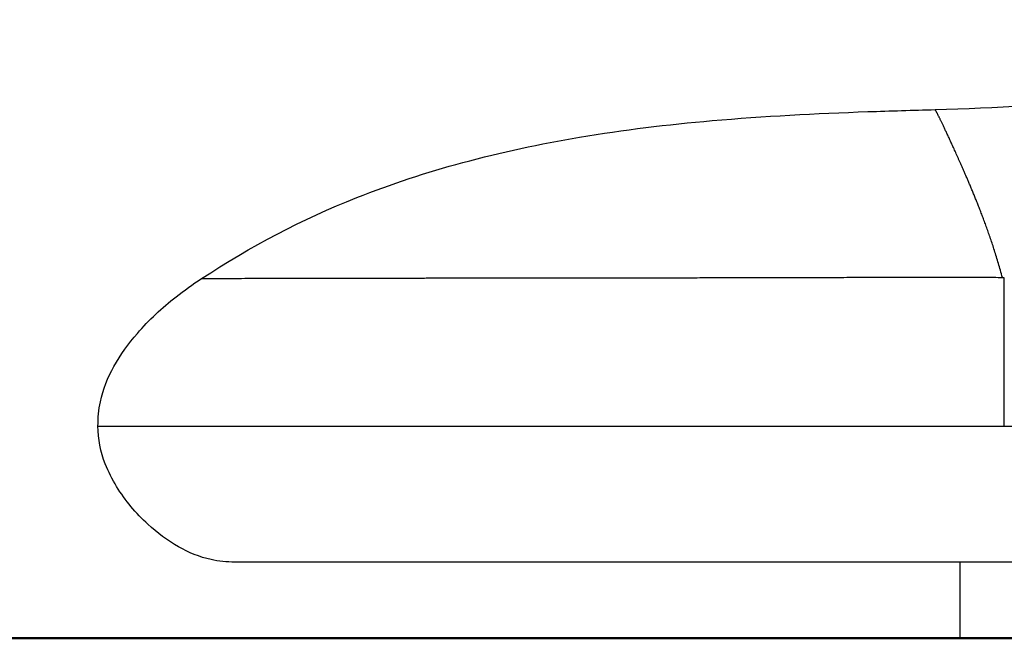
# Model space of a CAD drawing. Units: millimetres. Extents: x 0 to 29979, y 0 to 21000.
# Drawn here: x 18864 to 19407, y 3064 to 3405 of the extents above; entities that cross this region are included whole.
import ezdxf

# ---------------------------------------------------------------- set-up
doc = ezdxf.new("R2010")
doc.units = ezdxf.units.MM
doc.header["$LTSCALE"] = 0.3
doc.layers.add('P001', color=131, linetype='Continuous')
doc.layers.add('P_7THICK', color=7, linetype='Continuous', lineweight=50)

msp = doc.modelspace()

# ---------------------------------------------------------------- linework, layer by layer
at = {"layer": 'P001', "extrusion": (-1, -2.22045e-16, 0)}
msp.add_line((19383, 3064.29), (19383, 3106.29), dxfattribs=at)
at = {"layer": 'P001'}
for points, knots in [([(19369.19, 3355.78), (19402.54, 3356.67), (19435.88, 3358.7), (19502.74, 3365.7), (19536.3, 3370.61), (19601.54, 3383.13), (19633.28, 3390.65), (19671, 3401.47), (19677.4, 3403.37), (19683.78, 3405.34)], [0, 0, 0, 0, 10.006909, 10.006909, 20.16523, 20.16523, 29.934175, 29.934175, 31.936731, 31.936731, 31.936731, 31.936731]), ([(18964.41, 3262.58), (18991.33, 3280.24), (19020.11, 3295.4), (19069.12, 3314.81), (19088.69, 3321.2), (19129.74, 3332.3), (19151.31, 3336.89), (19197.22, 3344.62), (19221.62, 3347.55), (19274.69, 3352.2), (19303.39, 3353.64), (19344.46, 3355.09), (19356.83, 3355.45), (19369.19, 3355.78)], [0, 0, 0, 0, 9.65882, 9.65882, 15.81478, 15.81478, 22.416174, 22.416174, 29.779451, 29.779451, 38.395523, 38.395523, 42.107466, 42.107466, 42.107466, 42.107466]), ([(19406.31, 3263.16), (19405.93, 3264.53), (19405.56, 3265.86), (19405.19, 3267.16), (19404.82, 3268.47), (19404.45, 3269.74), (19404.08, 3270.98), (19403.71, 3272.22), (19403.34, 3273.43), (19402.97, 3274.62), (19402.61, 3275.8), (19402.24, 3276.96), (19401.88, 3278.09), (19401.52, 3279.22), (19401.15, 3280.33), (19400.8, 3281.41), (19400.44, 3282.5), (19400.08, 3283.56), (19399.72, 3284.6), (19399.37, 3285.64), (19399.02, 3286.66), (19398.67, 3287.66), (19398.32, 3288.66), (19397.97, 3289.64), (19397.62, 3290.6), (19397.28, 3291.55), (19396.94, 3292.49), (19396.6, 3293.42), (19396.26, 3294.34), (19395.92, 3295.24), (19395.59, 3296.13), (19395.25, 3297.02), (19394.92, 3297.89), (19394.59, 3298.74), (19394.27, 3299.6), (19393.94, 3300.43), (19393.62, 3301.26), (19393.3, 3302.08), (19392.98, 3302.89), (19392.66, 3303.68), (19392.35, 3304.47), (19392.04, 3305.25), (19391.73, 3306.02), (19391.42, 3306.78), (19391.11, 3307.53), (19390.81, 3308.27), (19390.51, 3309.01), (19390.21, 3309.74), (19389.92, 3310.45), (19389.62, 3311.16), (19389.33, 3311.86), (19389.05, 3312.55), (19388.76, 3313.24), (19388.47, 3313.91), (19388.19, 3314.58), (19387.91, 3315.24), (19387.64, 3315.89), (19387.36, 3316.54), (19387.09, 3317.18), (19386.82, 3317.81), (19386.55, 3318.43), (19386.28, 3319.05), (19386.02, 3319.66), (19385.76, 3320.26), (19385.5, 3320.86), (19385.24, 3321.45), (19384.99, 3322.02), (19384.74, 3322.6), (19384.49, 3323.17), (19384.24, 3323.73), (19384, 3324.29), (19383.75, 3324.84), (19383.51, 3325.38), (19383.27, 3325.92), (19383.04, 3326.45), (19382.81, 3326.97), (19382.57, 3327.49), (19382.34, 3328.01), (19382.12, 3328.51), (19381.89, 3329.02), (19381.67, 3329.51), (19381.45, 3330), (19381.23, 3330.48), (19381.02, 3330.96), (19380.81, 3331.43), (19380.59, 3331.9), (19380.38, 3332.36), (19380.18, 3332.82), (19379.97, 3333.27), (19379.77, 3333.71), (19379.57, 3334.15), (19379.38, 3334.59), (19379.18, 3335.02), (19378.98, 3335.44), (19378.79, 3335.86), (19378.6, 3336.28), (19378.41, 3336.68), (19378.23, 3337.09), (19378.04, 3337.49), (19377.86, 3337.88), (19377.68, 3338.27), (19377.51, 3338.66), (19377.33, 3339.03), (19377.16, 3339.41), (19376.99, 3339.78), (19376.82, 3340.14), (19376.65, 3340.5), (19376.48, 3340.86), (19376.32, 3341.21), (19376.16, 3341.55), (19376, 3341.9), (19375.84, 3342.23), (19375.69, 3342.56), (19375.53, 3342.89), (19375.38, 3343.21), (19375.23, 3343.53), (19375.08, 3343.85), (19374.94, 3344.15), (19374.79, 3344.46), (19374.65, 3344.76), (19374.51, 3345.06), (19374.37, 3345.35), (19374.23, 3345.64), (19374.1, 3345.92), (19373.97, 3346.2), (19373.84, 3346.47), (19373.71, 3346.74), (19373.58, 3347.01), (19373.45, 3347.27), (19373.33, 3347.53), (19373.21, 3347.78), (19373.09, 3348.03), (19372.97, 3348.27), (19372.85, 3348.52), (19372.74, 3348.75), (19372.63, 3348.98), (19372.51, 3349.21), (19372.4, 3349.44), (19372.3, 3349.66), (19372.19, 3349.87), (19372.09, 3350.09), (19371.99, 3350.29), (19371.88, 3350.5), (19371.79, 3350.7), (19371.69, 3350.89), (19371.6, 3351.08), (19371.5, 3351.27), (19371.41, 3351.45), (19371.32, 3351.64), (19371.23, 3351.81), (19371.15, 3351.98), (19371.07, 3352.15), (19370.98, 3352.32), (19370.9, 3352.48), (19370.83, 3352.63), (19370.75, 3352.79), (19370.67, 3352.93), (19370.6, 3353.08), (19370.53, 3353.22), (19370.46, 3353.36), (19370.39, 3353.49), (19370.33, 3353.62), (19370.26, 3353.74), (19370.2, 3353.87), (19370.14, 3353.99), (19370.08, 3354.1), (19370.02, 3354.21), (19369.97, 3354.32), (19369.92, 3354.42), (19369.86, 3354.52), (19369.81, 3354.61), (19369.77, 3354.7), (19369.72, 3354.79), (19369.68, 3354.88), (19369.64, 3354.96), (19369.59, 3355.03), (19369.56, 3355.11), (19369.52, 3355.17), (19369.48, 3355.24), (19369.45, 3355.3), (19369.42, 3355.36), (19369.39, 3355.41), (19369.37, 3355.46), (19369.34, 3355.51), (19369.32, 3355.55), (19369.3, 3355.59), (19369.28, 3355.63), (19369.26, 3355.66), (19369.24, 3355.69), (19369.23, 3355.71), (19369.22, 3355.73), (19369.21, 3355.75), (19369.2, 3355.76), (19369.2, 3355.77), (19369.19, 3355.78), (19369.19, 3355.78)], [0.0000037, 0.0000037, 0.0000037, 0.0000037, 0.0153846, 0.0153846, 0.0153846, 0.0307692, 0.0307692, 0.0307692, 0.0461538, 0.0461538, 0.0461538, 0.0615384, 0.0615384, 0.0615384, 0.0769231, 0.0769231, 0.0769231, 0.0923077, 0.0923077, 0.0923077, 0.1076923, 0.1076923, 0.1076923, 0.1230769, 0.1230769, 0.1230769, 0.1384615, 0.1384615, 0.1384615, 0.1538461, 0.1538461, 0.1538461, 0.1692307, 0.1692307, 0.1692307, 0.1846154, 0.1846154, 0.1846154, 0.2, 0.2, 0.2, 0.2153846, 0.2153846, 0.2153846, 0.2307692, 0.2307692, 0.2307692, 0.2461538, 0.2461538, 0.2461538, 0.2615384, 0.2615384, 0.2615384, 0.2769231, 0.2769231, 0.2769231, 0.2923077, 0.2923077, 0.2923077, 0.3076923, 0.3076923, 0.3076923, 0.3230769, 0.3230769, 0.3230769, 0.3384615, 0.3384615, 0.3384615, 0.3538461, 0.3538461, 0.3538461, 0.3692308, 0.3692308, 0.3692308, 0.3846154, 0.3846154, 0.3846154, 0.4, 0.4, 0.4, 0.4153846, 0.4153846, 0.4153846, 0.4307692, 0.4307692, 0.4307692, 0.4461538, 0.4461538, 0.4461538, 0.4615384, 0.4615384, 0.4615384, 0.4769231, 0.4769231, 0.4769231, 0.4923077, 0.4923077, 0.4923077, 0.5076923, 0.5076923, 0.5076923, 0.5230769, 0.5230769, 0.5230769, 0.5384615, 0.5384615, 0.5384615, 0.5538461, 0.5538461, 0.5538461, 0.5692308, 0.5692308, 0.5692308, 0.5846154, 0.5846154, 0.5846154, 0.6, 0.6, 0.6, 0.6153846, 0.6153846, 0.6153846, 0.6307692, 0.6307692, 0.6307692, 0.6461538, 0.6461538, 0.6461538, 0.6615385, 0.6615385, 0.6615385, 0.6769231, 0.6769231, 0.6769231, 0.6923077, 0.6923077, 0.6923077, 0.7076923, 0.7076923, 0.7076923, 0.7230769, 0.7230769, 0.7230769, 0.7384615, 0.7384615, 0.7384615, 0.7538461, 0.7538461, 0.7538461, 0.7692308, 0.7692308, 0.7692308, 0.7846154, 0.7846154, 0.7846154, 0.8, 0.8, 0.8, 0.8153846, 0.8153846, 0.8153846, 0.8307692, 0.8307692, 0.8307692, 0.8461538, 0.8461538, 0.8461538, 0.8615385, 0.8615385, 0.8615385, 0.8769231, 0.8769231, 0.8769231, 0.8923077, 0.8923077, 0.8923077, 0.9076923, 0.9076923, 0.9076923, 0.9230769, 0.9230769, 0.9230769, 0.9384615, 0.9384615, 0.9384615, 0.9538462, 0.9538462, 0.9538462, 0.9692308, 0.9692308, 0.9692308, 0.9846154, 0.9846154, 0.9846154, 0.9999764, 0.9999764, 0.9999764, 0.9999764]), ([(18907.3, 3181.29), (18907.3, 3185.79), (18907.69, 3190.32), (18910.06, 3201.51), (18912.74, 3208.09), (18919.71, 3220.69), (18924.14, 3226.77), (18935.41, 3239.8), (18942.64, 3246.52), (18954.87, 3256.11), (18959.59, 3259.42), (18964.41, 3262.58)], [0, 0, 0, 0, 1.349781, 1.349781, 3.433498, 3.433498, 5.668119, 5.668119, 8.60173, 8.60173, 10.329292, 10.329292, 10.329292, 10.329292]), ([(18964.41, 3262.58), (18964.42, 3262.59), (18964.53, 3262.59), (18964.73, 3262.6), (18964.83, 3262.6), (18964.95, 3262.61), (18965.09, 3262.61), (18965.53, 3262.62), (18966.17, 3262.63), (18967.02, 3262.64), (18967.87, 3262.64), (18968.92, 3262.65), (18970.17, 3262.66), (18971.41, 3262.67), (18972.85, 3262.68), (18974.48, 3262.69), (18976.11, 3262.7), (18977.93, 3262.71), (18979.94, 3262.72), (18981.95, 3262.73), (18984.15, 3262.74), (18986.54, 3262.74), (18988.93, 3262.75), (18991.51, 3262.76), (18994.27, 3262.77), (18997.03, 3262.78), (18999.98, 3262.78), (19003.11, 3262.79), (19006.24, 3262.8), (19009.56, 3262.81), (19013.06, 3262.81), (19016.56, 3262.82), (19020.24, 3262.83), (19024.12, 3262.84), (19028, 3262.84), (19032.07, 3262.85), (19036.32, 3262.86), (19040.57, 3262.87), (19045, 3262.88), (19049.63, 3262.88), (19054.27, 3262.89), (19059.1, 3262.9), (19064.09, 3262.9), (19066.64, 3262.91), (19069.24, 3262.91), (19071.89, 3262.91), (19074.54, 3262.92), (19077.24, 3262.92), (19079.99, 3262.92), (19082.74, 3262.93), (19085.55, 3262.93), (19088.41, 3262.93), (19091.27, 3262.94), (19094.18, 3262.94), (19097.13, 3262.95), (19100.09, 3262.95), (19103.08, 3262.95), (19106.13, 3262.96), (19109.18, 3262.96), (19112.29, 3262.96), (19115.44, 3262.97), (19118.6, 3262.97), (19121.81, 3262.97), (19125.07, 3262.98), (19128.33, 3262.98), (19131.65, 3262.98), (19135, 3262.99), (19138.36, 3262.99), (19141.76, 3262.99), (19145.22, 3262.99), (19148.68, 3263), (19152.21, 3263), (19155.76, 3263), (19159.32, 3263), (19162.9, 3263.01), (19166.56, 3263.01), (19170.21, 3263.01), (19173.94, 3263.02), (19177.69, 3263.02), (19181.45, 3263.02), (19185.24, 3263.03), (19189.1, 3263.03), (19192.96, 3263.04), (19196.89, 3263.04), (19200.84, 3263.05), (19204.79, 3263.05), (19208.77, 3263.06), (19212.81, 3263.07), (19216.63, 3263.07), (19220.52, 3263.08), (19224.44, 3263.09), (19228.36, 3263.1), (19232.33, 3263.11), (19236.33, 3263.11), (19240.33, 3263.12), (19244.37, 3263.13), (19248.44, 3263.14), (19252.51, 3263.15), (19256.63, 3263.16), (19260.78, 3263.16), (19264.93, 3263.17), (19269.13, 3263.18), (19273.34, 3263.19), (19277.55, 3263.2), (19281.78, 3263.21), (19286.06, 3263.22), (19290.33, 3263.23), (19294.65, 3263.24), (19299, 3263.25), (19303.34, 3263.26), (19307.71, 3263.27), (19312.1, 3263.28), (19316.49, 3263.29), (19320.9, 3263.3), (19325.34, 3263.31), (19329.78, 3263.32), (19334.25, 3263.33), (19338.74, 3263.35), (19343.24, 3263.36), (19347.77, 3263.37), (19352.3, 3263.39), (19356.83, 3263.4), (19361.37, 3263.41), (19365.94, 3263.43), (19370.5, 3263.44), (19375.08, 3263.45), (19379.67, 3263.44), (19384.26, 3263.43), (19388.86, 3263.4), (19393.47, 3263.39), (19396.93, 3263.38), (19400.39, 3263.38), (19403.85, 3263.26), (19404.67, 3263.24), (19405.49, 3263.2), (19406.31, 3263.16)], [0, 0, 0, 0, 0.0240538, 0.0240538, 0.0240538, 0.0358417, 0.0358417, 0.0358417, 0.0716835, 0.0716835, 0.0716835, 0.1075252, 0.1075252, 0.1075252, 0.1433669, 0.1433669, 0.1433669, 0.1792086, 0.1792086, 0.1792086, 0.2150504, 0.2150504, 0.2150504, 0.2508921, 0.2508921, 0.2508921, 0.2867338, 0.2867338, 0.2867338, 0.3225756, 0.3225756, 0.3225756, 0.3584173, 0.3584173, 0.3584173, 0.394259, 0.394259, 0.394259, 0.4301008, 0.4301008, 0.4301008, 0.4659425, 0.4659425, 0.4659425, 0.4842959, 0.4842959, 0.4842959, 0.5026493, 0.5026493, 0.5026493, 0.5210027, 0.5210027, 0.5210027, 0.5393561, 0.5393561, 0.5393561, 0.5577095, 0.5577095, 0.5577095, 0.5760629, 0.5760629, 0.5760629, 0.5944164, 0.5944164, 0.5944164, 0.6127698, 0.6127698, 0.6127698, 0.6311232, 0.6311232, 0.6311232, 0.6494766, 0.6494766, 0.6494766, 0.66783, 0.66783, 0.66783, 0.6861834, 0.6861834, 0.6861834, 0.7045368, 0.7045368, 0.7045368, 0.7228902, 0.7228902, 0.7228902, 0.7412436, 0.7412436, 0.7412436, 0.7585774, 0.7585774, 0.7585774, 0.7759112, 0.7759112, 0.7759112, 0.793245, 0.793245, 0.793245, 0.8105787, 0.8105787, 0.8105787, 0.8279125, 0.8279125, 0.8279125, 0.8452463, 0.8452463, 0.8452463, 0.8625801, 0.8625801, 0.8625801, 0.8799138, 0.8799138, 0.8799138, 0.8972476, 0.8972476, 0.8972476, 0.9145814, 0.9145814, 0.9145814, 0.9319152, 0.9319152, 0.9319152, 0.949249, 0.949249, 0.949249, 0.9665827, 0.9665827, 0.9665827, 0.9839165, 0.9839165, 0.9839165, 0.9969168, 0.9969168, 0.9969168, 1, 1, 1, 1]), ([(19407.3, 3181.29), (19407.3, 3186.82), (19407.3, 3192.38), (19407.3, 3197.64), (19407.3, 3202.9), (19407.3, 3207.88), (19407.3, 3212.52), (19407.3, 3217.16), (19407.3, 3221.46), (19407.3, 3225.47), (19407.3, 3229.49), (19407.3, 3233.2), (19407.3, 3236.68), (19407.3, 3240.15), (19407.3, 3243.4), (19407.3, 3246.46), (19407.3, 3249.53), (19407.3, 3252.43), (19407.3, 3255.19), (19407.3, 3257.72), (19407.3, 3260.14), (19407.3, 3262.47), (19407.3, 3262.68), (19407.3, 3262.89), (19407.3, 3263.1)], [-1, -1, -1, -1, -0.8571532, -0.8571532, -0.8571532, -0.7143065, -0.7143065, -0.7143065, -0.5714597, -0.5714597, -0.5714597, -0.428613, -0.428613, -0.428613, -0.2857662, -0.2857662, -0.2857662, -0.1429194, -0.1429194, -0.1429194, -0.0119949, -0.0119949, -0.0119949, -0.0000004, -0.0000004, -0.0000004, -0.0000004]), ([(18907.3, 3181.29), (18907.3, 3181.29), (18907.64, 3181.29), (18908.3, 3181.29), (18908.95, 3181.29), (18909.93, 3181.29), (18911.2, 3181.29), (18912.48, 3181.29), (18914.06, 3181.29), (18915.93, 3181.29), (18917.81, 3181.29), (18919.98, 3181.29), (18922.43, 3181.29), (18924.87, 3181.29), (18927.61, 3181.29), (18930.62, 3181.29), (18932.05, 3181.29), (18933.54, 3181.29), (18935.09, 3181.29)], [0.0000998, 0.0000998, 0.0000998, 0.0000998, 0.1827571, 0.1827571, 0.1827571, 0.3655142, 0.3655142, 0.3655142, 0.5482713, 0.5482713, 0.5482713, 0.7310283, 0.7310283, 0.7310283, 0.9137854, 0.9137854, 0.9137854, 1, 1, 1, 1]), ([(18982.8, 3106.29), (18978.4, 3106.29), (18973.97, 3106.69), (18963.4, 3109.06), (18957.33, 3111.58), (18945.65, 3118.17), (18939.98, 3122.41), (18928.21, 3133.24), (18922.32, 3140.28), (18915.16, 3151.93), (18913.01, 3156.1), (18908.73, 3167.03), (18907.3, 3174.21), (18907.3, 3181.29)], [0, 0, 0, 0, 1.320295, 1.320295, 3.249425, 3.249425, 5.344526, 5.344526, 8.048068, 8.048068, 9.44532, 9.44532, 11.568278, 11.568278, 11.568278, 11.568278]), ([(18935.09, 3181.29), (18936.82, 3181.29), (18938.64, 3181.29), (18940.53, 3181.29), (18944.12, 3181.29), (18947.98, 3181.29), (18952.12, 3181.29), (18956.27, 3181.29), (18960.69, 3181.29), (18965.41, 3181.29), (18970.12, 3181.29), (18975.13, 3181.29), (18980.42, 3181.29), (18985.72, 3181.29), (18991.32, 3181.29), (18997.22, 3181.29), (19003.11, 3181.29), (19009.32, 3181.29), (19015.78, 3181.29), (19020.52, 3181.29), (19025.39, 3181.29), (19030.43, 3181.29), (19035.48, 3181.29), (19040.7, 3181.29), (19046.08, 3181.29), (19051.46, 3181.29), (19057, 3181.29), (19062.73, 3181.29), (19068.46, 3181.29), (19074.38, 3181.29), (19080.45, 3181.29), (19086.53, 3181.29), (19092.75, 3181.29), (19099.18, 3181.29), (19105.61, 3181.29), (19112.23, 3181.29), (19119.01, 3181.29), (19125.8, 3181.29), (19132.73, 3181.29), (19139.86, 3181.29), (19146.99, 3181.29), (19154.31, 3181.29), (19161.78, 3181.29), (19169.26, 3181.29), (19176.9, 3181.29), (19184.69, 3181.29), (19189.77, 3181.29), (19194.92, 3181.29), (19200.13, 3181.29), (19205.34, 3181.29), (19210.61, 3181.29), (19215.94, 3181.29), (19221.27, 3181.29), (19226.67, 3181.29), (19232.12, 3181.29), (19237.57, 3181.29), (19243.08, 3181.29), (19248.63, 3181.29), (19254.19, 3181.29), (19259.78, 3181.29), (19265.44, 3181.29), (19271.1, 3181.29), (19276.82, 3181.29), (19282.57, 3181.29), (19288.31, 3181.29), (19294.09, 3181.29), (19299.92, 3181.29), (19305.75, 3181.29), (19311.63, 3181.29), (19317.52, 3181.29), (19323.41, 3181.29), (19329.31, 3181.29), (19335.25, 3181.29), (19341.2, 3181.29), (19347.18, 3181.29), (19353.16, 3181.29), (19359.15, 3181.29), (19365.14, 3181.29), (19371.15, 3181.29), (19377.17, 3181.29), (19383.2, 3181.29), (19389.23, 3181.29), (19395.26, 3181.29), (19401.28, 3181.29), (19407.3, 3181.29)], [0, 0, 0, 0, 0.02882, 0.02882, 0.02882, 0.083377, 0.083377, 0.083377, 0.137933, 0.137933, 0.137933, 0.19249, 0.19249, 0.19249, 0.247047, 0.247047, 0.247047, 0.301604, 0.301604, 0.301604, 0.341554, 0.341554, 0.341554, 0.381504, 0.381504, 0.381504, 0.421455, 0.421455, 0.421455, 0.461405, 0.461405, 0.461405, 0.501355, 0.501355, 0.501355, 0.541305, 0.541305, 0.541305, 0.581256, 0.581256, 0.581256, 0.621206, 0.621206, 0.621206, 0.661156, 0.661156, 0.661156, 0.687221, 0.687221, 0.687221, 0.713286, 0.713286, 0.713286, 0.739351, 0.739351, 0.739351, 0.765416, 0.765416, 0.765416, 0.791481, 0.791481, 0.791481, 0.817546, 0.817546, 0.817546, 0.843611, 0.843611, 0.843611, 0.869675, 0.869675, 0.869675, 0.89574, 0.89574, 0.89574, 0.921805, 0.921805, 0.921805, 0.94787, 0.94787, 0.94787, 0.973935, 0.973935, 0.973935, 1, 1, 1, 1]), ([(19407.3, 3181.29), (19409.08, 3181.29), (19410.86, 3181.29), (19412.63, 3181.29), (19414.41, 3181.29), (19416.19, 3181.3), (19417.96, 3181.3), (19421.51, 3181.31), (19425.06, 3181.33), (19428.62, 3181.37), (19435.72, 3181.43), (19442.82, 3181.54), (19449.9, 3181.73), (19455.89, 3181.89), (19461.87, 3182.1), (19467.83, 3182.38), (19468.92, 3182.43), (19470, 3182.49), (19471.09, 3182.54)], [-1, -1, -1, -1, -0.9166669, -0.9166669, -0.9166669, -0.8333338, -0.8333338, -0.8333338, -0.6666676, -0.6666676, -0.6666676, -0.3333353, -0.3333353, -0.3333353, -0.0513809, -0.0513809, -0.0513809, -0.0000005, -0.0000005, -0.0000005, -0.0000005]), ([(18985.92, 3106.29), (18985.9, 3106.29), (18985.89, 3106.29), (18985.87, 3106.29), (18985.69, 3106.29), (18985.49, 3106.29), (18985.28, 3106.29), (18984.92, 3106.29), (18984.68, 3106.29), (18984.51, 3106.29), (18984.3, 3106.29), (18984.1, 3106.29), (18983.91, 3106.29), (18983.87, 3106.29), (18983.82, 3106.29), (18983.78, 3106.29), (18983.66, 3106.29), (18983.56, 3106.29), (18983.47, 3106.29), (18983.46, 3106.29), (18983.4, 3106.29), (18983.3, 3106.29), (18983.26, 3106.29), (18983.21, 3106.29), (18983.16, 3106.29), (18983.16, 3106.29), (18983.06, 3106.29), (18982.96, 3106.29), (18982.96, 3106.29), (18982.95, 3106.29), (18982.94, 3106.29), (18982.9, 3106.29), (18982.87, 3106.29), (18982.86, 3106.29), (18982.85, 3106.29), (18982.84, 3106.29), (18982.83, 3106.29), (18982.83, 3106.29), (18982.83, 3106.29), (18982.83, 3106.29), (18982.83, 3106.29), (18982.82, 3106.29), (18982.81, 3106.29), (18982.81, 3106.29), (18982.8, 3106.29), (18982.8, 3106.29)], [0.5404631, 0.5404631, 0.5404631, 0.5404631, 0.543407, 0.543407, 0.543407, 0.5714286, 0.5714286, 0.5714286, 0.625, 0.625, 0.625, 0.6785714, 0.6785714, 0.6785714, 0.692954, 0.692954, 0.692954, 0.7321429, 0.7321429, 0.7321429, 0.7589286, 0.7589286, 0.7589286, 0.7857143, 0.7857143, 0.7857143, 0.8392857, 0.8392857, 0.8392857, 0.8487542, 0.8487542, 0.8487542, 0.8928571, 0.8928571, 0.8928571, 0.9166805, 0.9166805, 0.9166805, 0.9196429, 0.9196429, 0.9196429, 0.9464286, 0.9464286, 0.9464286, 1, 1, 1, 1]), ([(19006.04, 3106.29), (19004.48, 3106.29), (19003.16, 3106.29), (19002.04, 3106.29), (18999.95, 3106.29), (18998.56, 3106.29), (18997.65, 3106.29), (18996.44, 3106.29), (18995.55, 3106.29), (18994.88, 3106.29), (18994.62, 3106.29), (18994.4, 3106.29), (18994.21, 3106.29), (18992.92, 3106.29), (18991.98, 3106.29), (18991.27, 3106.29), (18990.65, 3106.29), (18990.06, 3106.29), (18989.51, 3106.29), (18988.87, 3106.29), (18988.29, 3106.29), (18987.75, 3106.29), (18987.57, 3106.29), (18987.13, 3106.29), (18986.56, 3106.29)], [0, 0, 0, 0, 0.056915, 0.056915, 0.056915, 0.1632653, 0.1632653, 0.1632653, 0.2219795, 0.2219795, 0.2219795, 0.244898, 0.244898, 0.244898, 0.3265306, 0.3265306, 0.3265306, 0.3831674, 0.3831674, 0.3831674, 0.4489796, 0.4489796, 0.4489796, 0.5048456, 0.5048456, 0.5048456, 0.5048456]), ([(19095.03, 3106.29), (19093.68, 3106.29), (19092.12, 3106.29), (19090.37, 3106.29), (19090.29, 3106.29), (19090.2, 3106.29), (19090.12, 3106.29), (19086.57, 3106.29), (19083.28, 3106.29), (19080.21, 3106.29), (19079.9, 3106.29), (19078.67, 3106.29), (19076.57, 3106.29), (19075.03, 3106.29), (19073.01, 3106.29), (19070.56, 3106.29), (19068.57, 3106.29), (19066.34, 3106.29), (19063.91, 3106.29), (19063.09, 3106.29), (19062.26, 3106.29), (19061.4, 3106.29), (19058.56, 3106.29), (19055.66, 3106.29), (19052.72, 3106.29), (19050.89, 3106.29), (19049.39, 3106.29), (19048.2, 3106.29), (19045.93, 3106.29), (19044.74, 3106.29), (19044.53, 3106.29), (19040.9, 3106.29), (19037.42, 3106.29), (19034.1, 3106.29), (19032.58, 3106.29), (19031.09, 3106.29), (19029.64, 3106.29), (19029.46, 3106.29), (19027.63, 3106.29), (19024.44, 3106.29), (19023.97, 3106.29), (19023.47, 3106.29), (19022.95, 3106.29), (19022.57, 3106.29), (19022.15, 3106.29), (19021.69, 3106.29), (19020.37, 3106.29), (19018.71, 3106.29), (19016.79, 3106.29), (19014.42, 3106.29), (19012.52, 3106.29), (19011, 3106.29), (19008.16, 3106.29), (19006.61, 3106.29), (19006.04, 3106.29)], [0.6466643, 0.6466643, 0.6466643, 0.6466643, 0.65625, 0.65625, 0.65625, 0.6569802, 0.6569802, 0.6569802, 0.6875, 0.6875, 0.6875, 0.7054899, 0.7054899, 0.7054899, 0.71875, 0.71875, 0.71875, 0.7421817, 0.7421817, 0.7421817, 0.75, 0.75, 0.75, 0.78125, 0.78125, 0.78125, 0.7920645, 0.7920645, 0.7920645, 0.8125, 0.8125, 0.8125, 0.8553488, 0.8553488, 0.8553488, 0.875, 0.875, 0.875, 0.9022418, 0.9022418, 0.9022418, 0.90625, 0.90625, 0.90625, 0.9143287, 0.9143287, 0.9143287, 0.9375, 0.9375, 0.9375, 0.9593242, 0.9593242, 0.9593242, 1, 1, 1, 1]), ([(19175.95, 3106.29), (19175.65, 3106.29), (19175.36, 3106.29), (19175.09, 3106.29), (19173.96, 3106.29), (19172.63, 3106.29), (19171.12, 3106.29), (19168.47, 3106.29), (19165.25, 3106.29), (19161.52, 3106.29), (19158.25, 3106.29), (19155.47, 3106.29), (19153.14, 3106.29), (19151.52, 3106.29), (19150.13, 3106.29), (19148.94, 3106.29), (19148.78, 3106.29), (19148.62, 3106.29), (19148.46, 3106.29), (19146.01, 3106.29), (19141.8, 3106.29), (19136.04, 3106.29), (19135.99, 3106.29), (19135.94, 3106.29), (19135.88, 3106.29), (19130.67, 3106.29), (19126.68, 3106.29), (19123.79, 3106.29), (19122.68, 3106.29), (19121.36, 3106.29), (19119.84, 3106.29), (19117.68, 3106.29), (19115.11, 3106.29), (19112.17, 3106.29), (19109.09, 3106.29), (19106.56, 3106.29), (19104.54, 3106.29), (19103.12, 3106.29), (19101.96, 3106.29), (19101.02, 3106.29), (19100.77, 3106.29), (19100.42, 3106.29), (19099.99, 3106.29)], [0.4347074, 0.4347074, 0.4347074, 0.4347074, 0.4375, 0.4375, 0.4375, 0.4488314, 0.4488314, 0.4488314, 0.46875, 0.46875, 0.46875, 0.4861995, 0.4861995, 0.4861995, 0.498321, 0.498321, 0.498321, 0.5, 0.5, 0.5, 0.530965, 0.530965, 0.530965, 0.53125, 0.53125, 0.53125, 0.5625, 0.5625, 0.5625, 0.5754029, 0.5754029, 0.5754029, 0.59375, 0.59375, 0.59375, 0.6121586, 0.6121586, 0.6121586, 0.625, 0.625, 0.625, 0.6311477, 0.6311477, 0.6311477, 0.6311477]), ([(19263.67, 3106.29), (19248.08, 3106.29), (19233.01, 3106.29), (19203.68, 3106.29), (19189.44, 3106.29), (19175.95, 3106.29)], [0, 0, 0, 0, 5.149868, 5.149868, 10.5111, 10.5111, 10.5111, 10.5111]), ([(19407.3, 3106.29), (19404.79, 3106.29), (19401.67, 3106.29), (19397.95, 3106.29), (19395.68, 3106.29), (19393.41, 3106.29), (19391.14, 3106.29), (19390.34, 3106.29), (19389.54, 3106.29), (19388.74, 3106.29), (19385.26, 3106.29), (19380.68, 3106.29), (19375, 3106.29), (19373.65, 3106.29), (19372.24, 3106.29), (19370.76, 3106.29), (19368.26, 3106.29), (19365.32, 3106.29), (19361.93, 3106.29), (19360.84, 3106.29), (19359.83, 3106.29), (19358.92, 3106.29), (19356.13, 3106.29), (19354.19, 3106.29), (19353.1, 3106.29), (19351.75, 3106.29), (19348.78, 3106.29), (19344.2, 3106.29), (19343.82, 3106.29), (19343.41, 3106.29), (19342.95, 3106.29), (19341.08, 3106.29), (19338.53, 3106.29), (19335.3, 3106.29), (19332.66, 3106.29), (19329.92, 3106.29), (19327.09, 3106.29), (19324.07, 3106.29), (19320.95, 3106.29), (19317.73, 3106.29), (19315.44, 3106.29), (19313.35, 3106.29), (19311.43, 3106.29), (19306.68, 3106.29), (19303.06, 3106.29), (19300.52, 3106.29), (19299.11, 3106.29), (19297.61, 3106.29), (19296, 3106.29), (19291.65, 3106.29), (19286.57, 3106.29), (19280.81, 3106.29), (19276.56, 3106.29), (19271.95, 3106.29), (19267, 3106.29), (19266.65, 3106.29), (19266.3, 3106.29), (19265.94, 3106.29), (19265.2, 3106.29), (19264.44, 3106.29), (19263.67, 3106.29)], [0, 0, 0, 0, 0.015625, 0.015625, 0.015625, 0.0271778, 0.0271778, 0.0271778, 0.03125, 0.03125, 0.03125, 0.05649, 0.05649, 0.05649, 0.0625, 0.0625, 0.0625, 0.078125, 0.078125, 0.078125, 0.0819658, 0.0819658, 0.0819658, 0.09375, 0.09375, 0.09375, 0.109375, 0.109375, 0.109375, 0.1124678, 0.1124678, 0.1124678, 0.125, 0.125, 0.125, 0.1401254, 0.1401254, 0.1401254, 0.15625, 0.15625, 0.15625, 0.1652399, 0.1652399, 0.1652399, 0.1875, 0.1875, 0.1875, 0.1984264, 0.1984264, 0.1984264, 0.2280955, 0.2280955, 0.2280955, 0.25, 0.25, 0.25, 0.2522766, 0.2522766, 0.2522766, 0.2569709, 0.2569709, 0.2569709, 0.2569709])]:
    msp.add_open_spline(points, degree=3, knots=knots, dxfattribs=at)
for points in [[(18964.41, 3262.58), (18964.41, 3262.58), (18964.41, 3262.58), (18964.41, 3262.58)], [(18964.41, 3262.58), (18964.41, 3262.58), (18964.41, 3262.58), (18964.41, 3262.58), (18964.41, 3262.58), (18964.41, 3262.58), (18964.41, 3262.58)], [(19406.31, 3263.16), (19406.63, 3263.14), (19406.96, 3263.13), (19407.3, 3263.1)], [(18986.56, 3106.29), (18986.33, 3106.29), (18986.12, 3106.29), (18985.92, 3106.29)], [(19099.99, 3106.29), (19098.32, 3106.29), (19096.67, 3106.29), (19095.04, 3106.29)], [(19412.5, 3106.29), (19410.77, 3106.29), (19409.04, 3106.29), (19407.3, 3106.29)]]:
    msp.add_open_spline(points, degree=3, dxfattribs=at)
at = {"layer": 'P_7THICK'}
msp.add_line((26955.7, 3064.29), (16298.23, 3064.29), dxfattribs=at)

doc.saveas('drawing.dxf')
